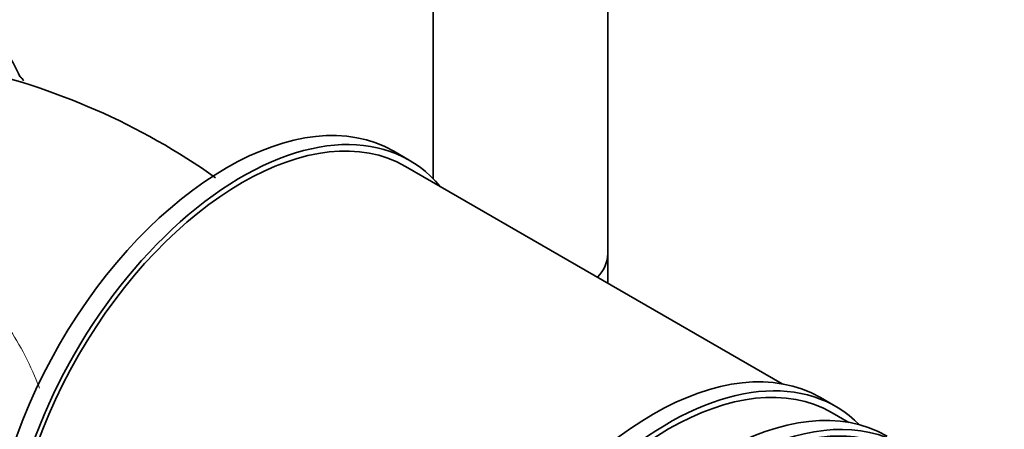
# Model space of a CAD drawing. Units: millimetres. Extents: x 0 to 1478, y 0 to 2761.
# Drawn here: x 1276 to 1343, y 850 to 878 of the extents above; entities that cross this region are included whole.
import ezdxf
from ezdxf import colors
from ezdxf.entities.mleader import LeaderData, LeaderLine
from ezdxf.math import Vec2, Vec3

# ---------------------------------------------------------------- set-up
doc = ezdxf.new("R2010")
doc.units = ezdxf.units.MM
doc.layers.add('DV6_Défaut', color=7, linetype='Continuous')
doc.layers.add('Défaut', color=7, linetype='Continuous')

# ---------------------------------------------------------------- blocks, each defined once
blk = doc.blocks.new('_DOT')
at = {"color": 0}
blk.add_line((0, 0), (-1, 0), dxfattribs=at)
at = {"color": 0, "const_width": 0.333}
blk.add_lwpolyline([(-0.1665, 0, 1), (0.1665, 0, 1)], format="xyb", close=True, dxfattribs=at)
blk = doc.blocks.new('SE5')
at = {"layer": 'DV6_Défaut', "color": 7, "linetype": 'Continuous', "lineweight": 35}
for p, q in [((1304.03, 883.022), (1304.03, 867.302)), ((1316.03, 862.156), (1316.03, 883.022)), ((1302.372, 868.586), (1301.312, 869.199)), ((1328.022, 853.2), (1302.122, 868.153)), ((1316.03, 860.124), (1316.03, 862.156)), ((1331.717, 851.644), (1330.657, 852.256)), ((1332.618, 850.547), (1331.467, 851.211))]:
    blk.add_line(p, q, dxfattribs=at)
blk.add_arc((1261.783, 828.796), 47.249, 54.74344, 77.79946, dxfattribs=at)
for centre, major_axis, start_param, end_param in [((1264.992, 863.61), (8, 13.856), 5.858958, 6.183814), ((1289.812, 849.28), (-11.5, -19.919), 3.141593, 6.283185), ((1290.872, 848.668), (-11.25, -19.486), 3.141593, 6.283185), ((1290.872, 848.668), (-11.5, -19.919), 2.932699, 6.283185), ((1310.03, 862.156), (6, 0), 5.794372, 6.283185), ((1310.03, 862.156), (-6, 0), 2.65278, 3.141593), ((1319.157, 832.338), (-11.5, -19.919), 3.141593, 6.283185), ((1320.217, 831.726), (-11.25, -19.486), 3.141593, 6.283185), ((1320.217, 831.726), (-11.5, -19.919), 2.987262, 6.283185), ((1324.813, 829.072), (11.5, 19.919), 0, 4.242391), ((1323.753, 829.684), (-11.5, -19.919), 3.141593, 6.283185), ((1324.813, 829.072), (11.25, 19.486), 0, 3.842846)]:
    blk.add_ellipse(centre, major_axis=major_axis, ratio=0.57735, start_param=start_param, end_param=end_param, dxfattribs=at)
blk.add_open_spline([(1275.838, 874.05), (1275.826, 874.079), (1275.812, 874.107), (1275.743, 874.214), (1275.67, 874.283), (1275.576, 874.337)], degree=3, knots=[0, 0, 0, 0, 0.248746, 0.248746, 1, 1, 1, 1], dxfattribs=at)
at = {"layer": 'DV6_Défaut', "color": 7, "linetype": 'Continuous', "lineweight": 18}
blk.add_open_spline([(1258.367, 856.385), (1258.373, 856.467), (1258.382, 856.548), (1258.566, 857.969), (1259.251, 859.127), (1261.138, 860.833), (1262.347, 861.421), (1264.912, 862.066), (1266.298, 862.13), (1268.986, 861.7), (1270.307, 861.196), (1272.652, 859.659), (1273.701, 858.608), (1275.473, 856.145), (1276.219, 854.715), (1276.87, 853.091), (1276.907, 852.996), (1276.944, 852.901)], degree=3, knots=[0, 0, 0, 0, 0.0098783, 0.0098783, 0.1732234, 0.1732234, 0.3365684, 0.3365684, 0.4999135, 0.4999135, 0.6632585, 0.6632585, 0.8266036, 0.8266036, 0.9899486, 0.9899486, 1, 1, 1, 1], dxfattribs=at)

msp = doc.modelspace()

# ---------------------------------------------------------------- block references
at = {"layer": 'Défaut'}
msp.add_blockref('SE5', (0, 0), dxfattribs=at)

# ---------------------------------------------------------------- leaders
at = {"layer": 'Défaut', "color": 7, "linetype": 'Continuous', "lineweight": 18}
ml = msp.add_multileader_mtext('Standard', dxfattribs=at)
ml.set_content('{\\pxsm0.9;\\fSolid Edge ISO|b1||i0||c0|p34;\\W1.;13/09/2021\\P}', color=256)
ml.set_leader_properties()
ml.set_arrow_properties(name='DOT')
ml.build(insert=Vec2(0, 0))
ml.multileader.update_dxf_attribs({"leader_type": 0, "dogleg_length": 0, "arrow_head_size": 12})
ctx = ml.context
ctx.base_point, ctx.char_height, ctx.arrow_head_size, ctx.landing_gap_size = Vec3(1390.407, 2741.88), 12, 12, 4.2
notes = []
notes.append((ctx, [(0, (0, 0, 0), (0, 0), (1, 0), 1, [])]))
ctx.mtext.insert = Vec3(1392.407, 2748)
for ctx, leaders in notes:
    for number, flags, end, landing, length, lines in leaders:
        leader = LeaderData()
        leader.index, (leader.has_last_leader_line, leader.has_dogleg_vector, leader.attachment_direction) = number, flags
        leader.last_leader_point, leader.dogleg_vector, leader.dogleg_length = Vec3(end), Vec3(landing), length
        for number, points, colour, breaks in lines:
            line = LeaderLine()
            line.index, line.vertices, line.color, line.breaks = number, Vec3.list(points), colors.encode_raw_color(colour), breaks
            leader.lines.append(line)
        ctx.leaders.append(leader)

doc.saveas('drawing.dxf')
